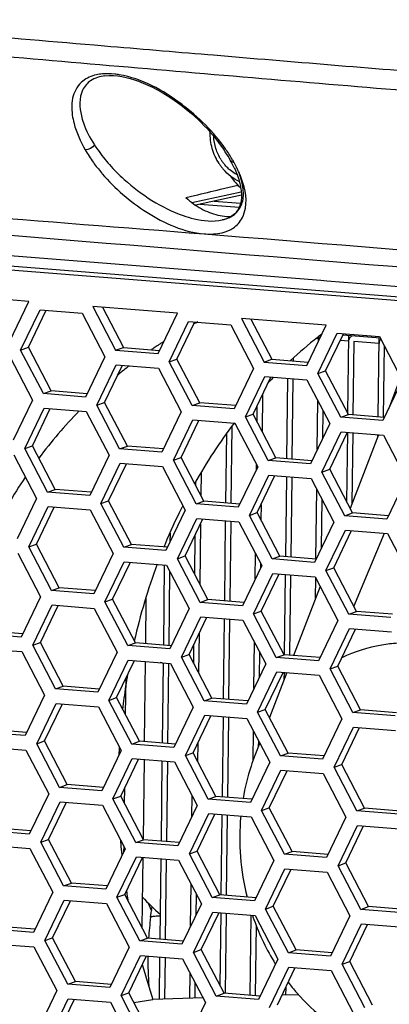
# Model space of a CAD drawing. Units: millimetres. Extents: x 7175 to 13229, y -202 to 1775.
# Drawn here: x 9503 to 9528, y 537 to 604 of the extents above; entities that cross this region are included whole.
import ezdxf

# ---------------------------------------------------------------- set-up
doc = ezdxf.new("R2010")
doc.units = ezdxf.units.MM
doc.header["$LTSCALE"] = 163.35
doc.layers.add('solid', color=7, linetype='CONTINUOUS', lineweight=30)

msp = doc.modelspace()

# ---------------------------------------------------------------- linework, layer by layer
at = {"layer": 'solid'}
for p, q in [((9508.303, 602.191), (9508.547, 602.17)), ((9508.547, 602.17), (9508.998, 602.132)), ((9515.986, 601.542), (9516.375, 601.509)), ((9509.034, 600.104), (9509.031, 600.104)), ((9517.512, 594.393), (9517.512, 594.392)), ((9514.918, 591.521), (9518.248, 592.233)), ((9516.845, 592.415), (9518.016, 592.699)), ((9514.512, 591.854), (9515.094, 591.994)), ((9518.263, 592.013), (9515.159, 591.35)), ((9515.462, 591.415), (9518.113, 591.204)), ((9516.428, 591.621), (9518.202, 591.48)), ((9516.966, 590.337), (9516.971, 590.338)), ((9627.45, 577.282), (9491.103, 588.114)), ((9493.68, 588.643), (9523.632, 586.261)), ((9490.369, 587.945), (9627.142, 577.079)), ((9523.632, 586.261), (9524.051, 586.227)), ((9524.051, 586.227), (9534.853, 585.369)), ((9503.883, 584.819), (9498.157, 585.274)), ((9502.572, 582.09), (9503.883, 584.819)), ((9503.327, 581.533), (9504.638, 584.262)), ((9503.849, 581.719), (9505.054, 584.229)), ((9504.638, 584.262), (9507.491, 584.035)), ((9508.212, 584.475), (9509.755, 581.519)), ((9513.938, 584.02), (9508.212, 584.475)), ((9508.858, 584.424), (9510.277, 581.705)), ((9507.491, 584.035), (9509.034, 581.079)), ((9512.628, 581.291), (9513.938, 584.02)), ((9513.383, 580.734), (9514.693, 583.463)), ((9513.905, 580.92), (9515.11, 583.43)), ((9514.693, 583.463), (9517.547, 583.236)), ((9518.268, 583.677), (9519.811, 580.721)), ((9523.994, 583.222), (9518.268, 583.677)), ((9518.913, 583.625), (9520.333, 580.906)), ((9517.547, 583.236), (9519.09, 580.28)), ((9522.683, 580.492), (9523.994, 583.222)), ((9523.487, 582.294), (9523.334, 582.306)), ((9523.438, 579.935), (9524.749, 582.664)), ((9523.485, 582.162), (9523.488, 582.433)), ((9523.96, 580.121), (9525.166, 582.631)), ((9524.749, 582.664), (9527.603, 582.438)), ((9525.532, 582.131), (9524.948, 582.178)), ((9527.657, 582.334), (9525.12, 582.536)), ((9525.474, 577.222), (9525.536, 582.502)), ((9525.873, 582.104), (9525.814, 577.14)), ((9527.577, 581.969), (9525.873, 582.104)), ((9527.518, 577.005), (9527.582, 582.34)), ((9527.603, 582.438), (9529.146, 579.482)), ((9503.327, 581.533), (9503.849, 581.719)), ((9504.87, 578.577), (9503.327, 581.533)), ((9505.392, 578.763), (9503.849, 581.719)), ((9509.755, 581.519), (9510.277, 581.705)), ((9509.755, 581.519), (9512.628, 581.291)), ((9510.277, 581.705), (9512.733, 581.51)), ((9527.917, 581.836), (9527.859, 576.978)), ((9502.591, 581.103), (9504.134, 578.147)), ((9509.034, 581.079), (9507.724, 578.35)), ((9513.383, 580.734), (9513.905, 580.92)), ((9514.926, 577.778), (9513.383, 580.734)), ((9515.448, 577.964), (9513.905, 580.92)), ((9519.811, 580.721), (9520.333, 580.906)), ((9519.811, 580.721), (9522.683, 580.492)), ((9520.333, 580.906), (9522.789, 580.711)), ((9521.765, 580.96), (9521.763, 580.793)), ((9508.482, 577.801), (9509.793, 580.531)), ((9509.004, 577.987), (9510.209, 580.497)), ((9509.793, 580.531), (9512.646, 580.304)), ((9512.646, 580.304), (9514.189, 577.348)), ((9519.09, 580.28), (9517.78, 577.551)), ((9523.438, 579.935), (9523.96, 580.121)), ((9525.503, 577.165), (9523.96, 580.121)), ((9518.538, 577.002), (9519.848, 579.732)), ((9519.059, 577.188), (9520.265, 579.699)), ((9519.848, 579.732), (9522.702, 579.505)), ((9521.343, 574.173), (9521.408, 579.608)), ((9521.749, 579.581), (9521.684, 574.146)), ((9522.702, 579.505), (9524.245, 576.549)), ((9524.982, 576.979), (9523.438, 579.935)), ((9529.146, 579.482), (9527.835, 576.752)), ((9529.039, 579.686), (9528.209, 577.53)), ((9504.87, 578.577), (9505.392, 578.763)), ((9507.829, 578.569), (9505.392, 578.763)), ((9504.134, 578.147), (9502.823, 575.417)), ((9507.724, 578.35), (9504.87, 578.577)), ((9519.689, 578.499), (9519.659, 576.039)), ((9523.398, 574.785), (9523.437, 578.097)), ((9503.603, 574.867), (9504.914, 577.596)), ((9504.125, 575.053), (9505.33, 577.563)), ((9504.914, 577.596), (9507.767, 577.37)), ((9508.482, 577.801), (9509.004, 577.987)), ((9510.025, 574.845), (9508.482, 577.801)), ((9510.547, 575.031), (9509.004, 577.987)), ((9514.926, 577.778), (9515.448, 577.964)), ((9517.78, 577.551), (9514.926, 577.778)), ((9517.885, 577.77), (9515.448, 577.964)), ((9519.326, 576.678), (9519.339, 577.77)), ((9523.771, 577.457), (9523.748, 575.513)), ((9507.767, 577.37), (9509.311, 574.414)), ((9514.189, 577.348), (9512.879, 574.619)), ((9513.659, 574.068), (9514.969, 576.797)), ((9514.181, 574.254), (9515.386, 576.764)), ((9514.969, 576.797), (9517.823, 576.571)), ((9518.538, 577.002), (9519.059, 577.188)), ((9520.081, 574.046), (9518.538, 577.002)), ((9520.602, 574.232), (9519.059, 577.188)), ((9524.982, 576.979), (9525.503, 577.165)), ((9527.835, 576.752), (9524.982, 576.979)), ((9527.94, 576.971), (9525.503, 577.165)), ((9517.616, 576.36), (9517.554, 571.153)), ((9517.823, 576.571), (9519.366, 573.615)), ((9524.245, 576.549), (9522.934, 573.82)), ((9517.214, 571.18), (9517.269, 575.886)), ((9523.715, 573.269), (9525.025, 575.998)), ((9524.236, 573.455), (9525.442, 575.965)), ((9525.025, 575.998), (9527.879, 575.772)), ((9525.403, 571.221), (9525.459, 575.964)), ((9527.542, 575.799), (9525.619, 570.807)), ((9525.8, 575.937), (9525.743, 571.128)), ((9527.503, 575.698), (9527.504, 575.802)), ((9527.879, 575.772), (9529.422, 572.816)), ((9503.603, 574.867), (9504.125, 575.053)), ((9505.147, 571.911), (9503.603, 574.867)), ((9505.668, 572.097), (9504.125, 575.053)), ((9510.025, 574.845), (9510.547, 575.031)), ((9512.879, 574.619), (9510.025, 574.845)), ((9512.984, 574.838), (9510.547, 575.031)), ((9502.863, 574.438), (9504.406, 571.482)), ((9509.311, 574.414), (9508, 571.684)), ((9513.659, 574.068), (9514.181, 574.254)), ((9515.202, 571.112), (9513.659, 574.068)), ((9515.724, 571.298), (9514.181, 574.254)), ((9520.081, 574.046), (9520.602, 574.232)), ((9522.934, 573.82), (9520.081, 574.046)), ((9523.04, 574.039), (9520.602, 574.232)), ((9508.755, 571.137), (9510.065, 573.866)), ((9509.276, 571.323), (9510.482, 573.833)), ((9510.065, 573.866), (9512.919, 573.639)), ((9512.919, 573.639), (9514.462, 570.683)), ((9519.366, 573.615), (9518.056, 570.885)), ((9519.288, 573.451), (9519.291, 573.758)), ((9523.715, 573.269), (9524.236, 573.455)), ((9525.779, 570.499), (9524.236, 573.455)), ((9515.532, 573.212), (9515.514, 571.7)), ((9518.81, 570.338), (9520.121, 573.067)), ((9519.332, 570.524), (9520.537, 573.034)), ((9520.121, 573.067), (9522.974, 572.84)), ((9521.265, 567.537), (9521.329, 572.971)), ((9521.67, 572.944), (9521.605, 567.51)), ((9522.974, 572.84), (9524.518, 569.884)), ((9525.258, 570.313), (9523.715, 573.269)), ((9529.422, 572.816), (9528.111, 570.086)), ((9505.147, 571.911), (9505.668, 572.097)), ((9508.105, 571.903), (9505.668, 572.097)), ((9515.18, 572.34), (9515.183, 572.622)), ((9523.31, 567.369), (9523.366, 572.091)), ((9504.406, 571.482), (9503.096, 568.753)), ((9508, 571.684), (9505.147, 571.911)), ((9523.699, 571.452), (9523.66, 568.098)), ((9503.876, 568.202), (9505.187, 570.932)), ((9504.398, 568.388), (9505.603, 570.899)), ((9505.187, 570.932), (9508.04, 570.705)), ((9508.04, 570.705), (9509.583, 567.749)), ((9508.755, 571.137), (9509.276, 571.323)), ((9510.298, 568.181), (9508.755, 571.137)), ((9510.82, 568.367), (9509.276, 571.323)), ((9515.202, 571.112), (9515.724, 571.298)), ((9518.056, 570.885), (9515.202, 571.112)), ((9518.161, 571.104), (9515.724, 571.298)), ((9519.601, 571.083), (9519.588, 570.033)), ((9514.462, 570.683), (9513.151, 567.954)), ((9513.932, 567.403), (9515.242, 570.133)), ((9514.453, 567.589), (9515.659, 570.1)), ((9515.242, 570.133), (9518.096, 569.906)), ((9518.81, 570.338), (9519.332, 570.524)), ((9520.353, 567.382), (9518.81, 570.338)), ((9520.875, 567.568), (9519.332, 570.524)), ((9525.258, 570.313), (9525.779, 570.499)), ((9528.111, 570.086), (9525.258, 570.313)), ((9528.216, 570.305), (9525.779, 570.499)), ((9515.491, 569.75), (9515.442, 565.695)), ((9517.135, 564.543), (9517.199, 569.977)), ((9517.54, 569.95), (9517.476, 564.516)), ((9518.096, 569.906), (9519.639, 566.95)), ((9524.518, 569.884), (9523.207, 567.155)), ((9513.436, 569.132), (9513.429, 568.532)), ((9515.109, 566.334), (9515.141, 569.021)), ((9523.987, 566.605), (9525.298, 569.334)), ((9524.509, 566.791), (9525.714, 569.301)), ((9525.298, 569.334), (9528.151, 569.107)), ((9525.881, 564.163), (9527.944, 569.124)), ((9528.151, 569.107), (9529.694, 566.151)), ((9503.876, 568.202), (9504.398, 568.388)), ((9505.419, 565.246), (9503.876, 568.202)), ((9505.941, 565.432), (9504.398, 568.388)), ((9510.298, 568.181), (9510.82, 568.367)), ((9513.151, 567.954), (9510.298, 568.181)), ((9513.257, 568.173), (9510.82, 568.367)), ((9513.084, 568.187), (9513.085, 568.313)), ((9503.136, 567.774), (9504.679, 564.818)), ((9509.583, 567.749), (9508.273, 565.02)), ((9513.932, 567.403), (9514.453, 567.589)), ((9515.475, 564.447), (9513.932, 567.403)), ((9515.997, 564.633), (9514.453, 567.589)), ((9519.2, 566.035), (9519.22, 567.752)), ((9520.353, 567.382), (9520.875, 567.568)), ((9523.207, 567.155), (9520.353, 567.382)), ((9523.312, 567.374), (9520.875, 567.568)), ((9509.027, 564.472), (9510.338, 567.201)), ((9509.549, 564.658), (9510.754, 567.168)), ((9510.338, 567.201), (9513.192, 566.975)), ((9513.005, 561.55), (9513.069, 566.976)), ((9513.192, 566.975), (9514.735, 564.019)), ((9519.639, 566.95), (9518.328, 564.221)), ((9519.554, 567.113), (9519.549, 566.764)), ((9523.987, 566.605), (9524.509, 566.791)), ((9526.052, 563.835), (9524.509, 566.791)), ((9513.406, 566.565), (9513.346, 561.523)), ((9519.083, 563.673), (9520.393, 566.403)), ((9519.605, 563.859), (9520.81, 566.369)), ((9520.393, 566.403), (9523.247, 566.176)), ((9521.186, 560.903), (9521.25, 566.335)), ((9521.591, 566.307), (9521.527, 560.873)), ((9523.247, 566.176), (9524.79, 563.22)), ((9523.278, 564.73), (9523.295, 566.085)), ((9525.53, 563.649), (9523.987, 566.605)), ((9505.419, 565.246), (9505.941, 565.432)), ((9508.378, 565.239), (9505.941, 565.432)), ((9523.586, 565.527), (9521.785, 560.853)), ((9504.679, 564.818), (9503.369, 562.088)), ((9508.273, 565.02), (9505.419, 565.246)), ((9511.804, 564.735), (9511.767, 561.648)), ((9504.149, 561.538), (9505.459, 564.267)), ((9504.671, 561.724), (9505.876, 564.234)), ((9505.459, 564.267), (9508.313, 564.04)), ((9508.313, 564.04), (9509.856, 561.084)), ((9509.027, 564.472), (9509.549, 564.658)), ((9510.571, 561.516), (9509.027, 564.472)), ((9511.092, 561.702), (9509.549, 564.658)), ((9515.475, 564.447), (9515.997, 564.633)), ((9518.328, 564.221), (9515.475, 564.447)), ((9518.434, 564.44), (9515.997, 564.633)), ((9514.735, 564.019), (9513.424, 561.289)), ((9514.204, 560.739), (9515.515, 563.468)), ((9514.726, 560.925), (9515.931, 563.435)), ((9515.515, 563.468), (9518.368, 563.242)), ((9519.083, 563.673), (9519.605, 563.859)), ((9520.626, 560.717), (9519.083, 563.673)), ((9521.148, 560.903), (9519.605, 563.859)), ((9525.53, 563.649), (9526.052, 563.835)), ((9528.384, 563.422), (9525.53, 563.649)), ((9528.489, 563.641), (9526.052, 563.835)), ((9517.056, 557.906), (9517.121, 563.341)), ((9517.461, 563.314), (9517.397, 557.879)), ((9518.368, 563.242), (9519.912, 560.286)), ((9524.79, 563.22), (9523.48, 560.491)), ((9503.369, 562.088), (9500.515, 562.315)), ((9503.474, 562.307), (9501.037, 562.501)), ((9515.403, 562.334), (9515.371, 559.689)), ((9524.26, 559.94), (9525.57, 562.669)), ((9524.782, 560.126), (9525.987, 562.636)), ((9525.57, 562.669), (9528.424, 562.443)), ((9504.149, 561.538), (9504.671, 561.724)), ((9505.692, 558.582), (9504.149, 561.538)), ((9506.214, 558.768), (9504.671, 561.724)), ((9510.571, 561.516), (9511.092, 561.702)), ((9513.424, 561.289), (9510.571, 561.516)), ((9513.529, 561.508), (9511.092, 561.702)), ((9515.038, 560.328), (9515.053, 561.605)), ((9519.112, 558.62), (9519.149, 561.747)), ((9500.555, 561.336), (9503.409, 561.109)), ((9503.409, 561.109), (9504.952, 558.153)), ((9509.856, 561.084), (9508.545, 558.355)), ((9514.204, 560.739), (9514.726, 560.925)), ((9515.747, 557.783), (9514.204, 560.739)), ((9516.269, 557.969), (9514.726, 560.925)), ((9519.482, 561.108), (9519.462, 559.348)), ((9520.626, 560.717), (9521.148, 560.903)), ((9523.48, 560.491), (9520.626, 560.717)), ((9523.585, 560.71), (9521.148, 560.903)), ((9509.3, 557.808), (9510.611, 560.537)), ((9509.822, 557.994), (9511.027, 560.504)), ((9510.611, 560.537), (9513.464, 560.31)), ((9511.753, 560.446), (9511.688, 555.034)), ((9512.926, 554.913), (9512.991, 560.348)), ((9513.331, 560.312), (9513.267, 554.886)), ((9513.464, 560.31), (9515.007, 557.354)), ((9519.912, 560.286), (9518.601, 557.556)), ((9524.26, 559.94), (9524.782, 560.126)), ((9526.325, 557.17), (9524.782, 560.126)), ((9519.356, 557.009), (9520.666, 559.738)), ((9519.877, 557.195), (9521.083, 559.705)), ((9521.335, 559.685), (9520.164, 556.645)), ((9520.666, 559.738), (9523.52, 559.511)), ((9521.166, 559.246), (9521.172, 559.698)), ((9523.52, 559.511), (9525.063, 556.555)), ((9525.803, 556.984), (9524.26, 559.94)), ((9505.692, 558.582), (9506.214, 558.768)), ((9508.651, 558.574), (9506.214, 558.768)), ((9510.434, 559.268), (9510.405, 556.876)), ((9504.952, 558.153), (9503.641, 555.424)), ((9508.545, 558.355), (9505.692, 558.582)), ((9504.421, 554.873), (9505.732, 557.603)), ((9504.943, 555.059), (9506.149, 557.569)), ((9505.732, 557.603), (9508.586, 557.376)), ((9508.586, 557.376), (9510.129, 554.42)), ((9509.3, 557.808), (9509.822, 557.994)), ((9510.843, 554.852), (9509.3, 557.808)), ((9511.365, 555.038), (9509.822, 557.994)), ((9515.747, 557.783), (9516.269, 557.969)), ((9518.601, 557.556), (9515.747, 557.783)), ((9518.706, 557.775), (9516.269, 557.969)), ((9515.007, 557.354), (9513.697, 554.625)), ((9514.477, 554.074), (9515.788, 556.804)), ((9514.999, 554.26), (9516.204, 556.771)), ((9515.788, 556.804), (9518.641, 556.577)), ((9516.977, 551.27), (9517.042, 556.704)), ((9519.356, 557.009), (9519.877, 557.195)), ((9520.899, 554.053), (9519.356, 557.009)), ((9521.421, 554.239), (9519.877, 557.195)), ((9525.803, 556.984), (9526.325, 557.17)), ((9528.657, 556.757), (9525.803, 556.984)), ((9528.762, 556.976), (9526.325, 557.17)), ((9517.383, 556.677), (9517.318, 551.243)), ((9518.641, 556.577), (9520.184, 553.621)), ((9525.063, 556.555), (9523.752, 553.826)), ((9503.641, 555.424), (9500.788, 555.65)), ((9503.746, 555.643), (9501.309, 555.836)), ((9519.054, 553.726), (9519.078, 555.741)), ((9524.533, 553.275), (9525.843, 556.005)), ((9525.054, 553.461), (9526.26, 555.972)), ((9525.843, 556.005), (9528.697, 555.778)), ((9504.421, 554.873), (9504.943, 555.059)), ((9505.965, 551.917), (9504.421, 554.873)), ((9506.486, 552.103), (9504.943, 555.059)), ((9510.843, 554.852), (9511.365, 555.038)), ((9513.697, 554.625), (9510.843, 554.852)), ((9513.802, 554.844), (9511.365, 555.038)), ((9515.315, 554.918), (9515.3, 553.683)), ((9519.502, 554.927), (9519.17, 554.065)), ((9519.411, 555.102), (9519.406, 554.677)), ((9500.828, 554.671), (9503.681, 554.444)), ((9503.681, 554.444), (9505.224, 551.488)), ((9510.129, 554.42), (9508.818, 551.691)), ((9514.477, 554.074), (9514.999, 554.26)), ((9516.02, 551.118), (9514.477, 554.074)), ((9516.542, 551.304), (9514.999, 554.26)), ((9520.899, 554.053), (9521.421, 554.239)), ((9523.752, 553.826), (9520.899, 554.053)), ((9523.858, 554.045), (9521.421, 554.239)), ((9509.573, 551.143), (9510.883, 553.872)), ((9510.095, 551.329), (9511.3, 553.839)), ((9510.883, 553.872), (9513.737, 553.646)), ((9511.674, 553.81), (9511.61, 548.426)), ((9512.848, 548.277), (9512.912, 553.711)), ((9513.253, 553.684), (9513.188, 548.25)), ((9513.737, 553.646), (9515.28, 550.69)), ((9520.184, 553.621), (9518.874, 550.892)), ((9524.533, 553.275), (9525.054, 553.461)), ((9526.597, 550.505), (9525.054, 553.461)), ((9519.628, 550.344), (9520.939, 553.073)), ((9520.15, 550.53), (9521.355, 553.04)), ((9520.939, 553.073), (9523.792, 552.847)), ((9523.792, 552.847), (9525.336, 549.891)), ((9526.076, 550.319), (9524.533, 553.275)), ((9505.965, 551.917), (9506.486, 552.103)), ((9508.923, 551.91), (9506.486, 552.103)), ((9505.224, 551.488), (9503.914, 548.759)), ((9508.818, 551.691), (9505.965, 551.917)), ((9510.345, 551.851), (9510.334, 550.871)), ((9504.694, 548.209), (9506.005, 550.938)), ((9505.216, 548.395), (9506.421, 550.905)), ((9506.005, 550.938), (9508.858, 550.711)), ((9508.858, 550.711), (9510.401, 547.755)), ((9509.573, 551.143), (9510.095, 551.329)), ((9511.116, 548.187), (9509.573, 551.143)), ((9511.638, 548.373), (9510.095, 551.329)), ((9514.914, 549.928), (9514.931, 551.358)), ((9516.02, 551.118), (9516.542, 551.304)), ((9518.874, 550.892), (9516.02, 551.118)), ((9518.979, 551.111), (9516.542, 551.304)), ((9515.28, 550.69), (9513.969, 547.96)), ((9514.75, 547.41), (9516.06, 550.139)), ((9515.271, 547.596), (9516.477, 550.106)), ((9516.06, 550.139), (9518.914, 549.912)), ((9516.899, 544.639), (9516.963, 550.067)), ((9517.304, 550.04), (9517.24, 544.606)), ((9519.628, 550.344), (9520.15, 550.53)), ((9521.171, 547.388), (9519.628, 550.344)), ((9521.693, 547.574), (9520.15, 550.53)), ((9526.076, 550.319), (9526.597, 550.505)), ((9528.929, 550.093), (9526.076, 550.319)), ((9529.034, 550.312), (9526.597, 550.505)), ((9518.914, 549.912), (9520.457, 546.956)), ((9525.336, 549.891), (9524.025, 547.161)), ((9503.914, 548.759), (9501.06, 548.986)), ((9504.019, 548.978), (9501.582, 549.172)), ((9524.805, 546.611), (9526.116, 549.34)), ((9525.327, 546.797), (9526.532, 549.307)), ((9526.116, 549.34), (9528.969, 549.114)), ((9504.694, 548.209), (9505.216, 548.395)), ((9506.237, 545.253), (9504.694, 548.209)), ((9506.759, 545.439), (9505.216, 548.395)), ((9511.116, 548.187), (9511.638, 548.373)), ((9513.969, 547.96), (9511.116, 548.187)), ((9514.075, 548.179), (9511.638, 548.373)), ((9501.1, 548.007), (9503.954, 547.78)), ((9503.954, 547.78), (9505.497, 544.824)), ((9510.401, 547.755), (9509.091, 545.026)), ((9510.128, 547.737), (9510.134, 547.678)), ((9510.299, 547.952), (9510.294, 547.531)), ((9514.75, 547.41), (9515.271, 547.596)), ((9516.293, 544.454), (9514.75, 547.41)), ((9516.815, 544.64), (9515.271, 547.596)), ((9521.171, 547.388), (9521.693, 547.574)), ((9524.025, 547.161), (9521.171, 547.388)), ((9524.13, 547.38), (9521.693, 547.574)), ((9509.845, 544.478), (9511.156, 547.208)), ((9510.367, 544.664), (9511.573, 547.175)), ((9511.156, 547.208), (9514.01, 546.981)), ((9511.595, 547.173), (9511.538, 542.421)), ((9512.769, 541.64), (9512.833, 547.074)), ((9513.174, 547.047), (9513.11, 541.613)), ((9514.01, 546.981), (9515.553, 544.025)), ((9520.457, 546.956), (9519.146, 544.227)), ((9524.805, 546.611), (9525.327, 546.797)), ((9526.87, 543.841), (9525.327, 546.797)), ((9519.901, 543.68), (9521.212, 546.409)), ((9520.423, 543.866), (9521.628, 546.376)), ((9521.212, 546.409), (9524.065, 546.182)), ((9524.065, 546.182), (9525.608, 543.226)), ((9526.348, 543.655), (9524.805, 546.611)), ((9506.237, 545.253), (9506.759, 545.439)), ((9509.196, 545.245), (9506.759, 545.439)), ((9505.497, 544.824), (9504.187, 542.095)), ((9509.091, 545.026), (9506.237, 545.253)), ((9514.826, 542.512), (9514.86, 545.352)), ((9515.194, 544.713), (9515.176, 543.241)), ((9504.967, 541.544), (9506.277, 544.273)), ((9505.489, 541.73), (9506.694, 544.24)), ((9506.277, 544.273), (9509.131, 544.047)), ((9509.131, 544.047), (9510.674, 541.091)), ((9509.845, 544.478), (9510.367, 544.664)), ((9511.389, 541.522), (9509.845, 544.478)), ((9511.91, 541.708), (9510.367, 544.664)), ((9511.942, 544.112), (9512.179, 543.551)), ((9516.293, 544.454), (9516.815, 544.64)), ((9519.146, 544.227), (9516.293, 544.454)), ((9519.252, 544.446), (9516.815, 544.64)), ((9512.123, 543.122), (9512.217, 543.843)), ((9515.553, 544.025), (9514.242, 541.296)), ((9515.022, 540.745), (9516.333, 543.475)), ((9515.544, 540.931), (9516.749, 543.441)), ((9516.333, 543.475), (9519.186, 543.248)), ((9516.826, 538.476), (9516.884, 543.431)), ((9517.225, 543.404), (9517.161, 537.974)), ((9519.901, 543.68), (9520.423, 543.866)), ((9521.444, 540.724), (9519.901, 543.68)), ((9521.966, 540.909), (9520.423, 543.866)), ((9526.348, 543.655), (9526.87, 543.841)), ((9529.202, 543.428), (9526.348, 543.655)), ((9529.307, 543.647), (9526.87, 543.841)), ((9518.865, 537.834), (9518.929, 543.251)), ((9519.186, 543.248), (9520.73, 540.292)), ((9525.608, 543.226), (9524.298, 540.497)), ((9504.187, 542.095), (9501.333, 542.321)), ((9504.292, 542.314), (9501.855, 542.507)), ((9519.263, 542.59), (9519.206, 537.807)), ((9525.078, 539.946), (9526.388, 542.676)), ((9525.6, 540.132), (9526.805, 542.643)), ((9526.388, 542.676), (9529.242, 542.449)), ((9504.967, 541.544), (9505.489, 541.73)), ((9506.51, 538.588), (9504.967, 541.544)), ((9507.032, 538.774), (9505.489, 541.73)), ((9511.389, 541.522), (9511.91, 541.708)), ((9514.242, 541.296), (9511.389, 541.522)), ((9514.347, 541.515), (9511.91, 541.708)), ((9501.373, 541.342), (9504.227, 541.115)), ((9504.227, 541.115), (9505.77, 538.159)), ((9510.674, 541.091), (9509.364, 538.361)), ((9515.022, 540.745), (9515.544, 540.931)), ((9516.566, 537.789), (9515.022, 540.745)), ((9517.087, 537.975), (9515.544, 540.931)), ((9521.444, 540.724), (9521.966, 540.909)), ((9524.298, 540.497), (9521.444, 540.724)), ((9524.403, 540.716), (9521.966, 540.909)), ((9510.118, 537.814), (9511.429, 540.543)), ((9510.64, 538), (9511.845, 540.51)), ((9511.429, 540.543), (9514.282, 540.316)), ((9512.721, 537.573), (9512.755, 540.438)), ((9513.095, 540.411), (9513.062, 537.584)), ((9514.282, 540.316), (9515.825, 537.36)), ((9520.73, 540.292), (9519.419, 537.563)), ((9520.447, 540.144), (9520.463, 540.118)), ((9525.078, 539.946), (9525.6, 540.132)), ((9527.143, 537.176), (9525.6, 540.132)), ((9520.174, 537.015), (9521.484, 539.744)), ((9520.695, 537.201), (9521.901, 539.711)), ((9521.484, 539.744), (9524.338, 539.518)), ((9524.338, 539.518), (9525.881, 536.562)), ((9526.621, 536.99), (9525.078, 539.946)), ((9506.51, 538.588), (9507.032, 538.774)), ((9509.469, 538.58), (9507.032, 538.774)), ((9514.769, 537.64), (9514.789, 539.346)), ((9515.122, 538.707), (9515.11, 537.651)), ((9505.77, 538.159), (9504.459, 535.43)), ((9509.364, 538.361), (9506.51, 538.588)), ((9521.26, 538.377), (9521.254, 537.851)), ((9505.24, 534.88), (9506.55, 537.609)), ((9505.761, 535.065), (9506.967, 537.576)), ((9506.55, 537.609), (9509.404, 537.382)), ((9509.404, 537.382), (9510.947, 534.426)), ((9510.118, 537.814), (9510.64, 538)), ((9511.661, 534.858), (9510.118, 537.814)), ((9512.183, 535.044), (9510.64, 538)), ((9510.984, 537.342), (9512.277, 537.559)), ((9515.664, 537.669), (9512.277, 537.559)), ((9516.566, 537.789), (9517.087, 537.975)), ((9519.419, 537.563), (9516.566, 537.789)), ((9519.524, 537.782), (9517.087, 537.975)), ((9519.531, 537.795), (9519.412, 537.791)), ((9522.133, 537.879), (9521.004, 537.843)), ((9515.825, 537.36), (9514.515, 534.631))]:
    msp.add_line(p, q, dxfattribs=at)
for centre, radius, start, end in [((10133.616, 7963.717), 7388.037, 264.9906033, 265.1447584), ((9918.81, 5327.153), 4744.05, 264.799115, 265.048248), ((10170.641, 8400.571), 7826.457, 265.2046692, 265.321693), ((9985.615, 6093.566), 5513.369, 265.044076, 265.259606), ((9516.587, 600.244), 10.277, 210.12283, 215.75792), ((9509.051, 589.648), 9.701, 30.05333, 34.22075), ((9508.723, 589.181), 10.359, 30.64512, 35.25236), ((9517.741, 601.067), 11.694, 215.72346, 220.1185), ((9519.797, 596.114), 3.62, 212.7915, 216.23257), ((9519.544, 596.075), 3.13, 211.89877, 216.18579), ((9519.462, 596.015), 3.028, 216.18325, 220.56544), ((9509.837, 590.112), 8.788, 29.15148, 29.99905), ((9510.588, 590.522), 7.932, 25.00319, 29.20434), ((9509.625, 589.725), 9.305, 29.09304, 30.59043), ((9509.775, 589.81), 9.133, 28.58571, 29.08672), ((9510.275, 590.078), 8.566, 25.91535, 28.60917), ((9518.229, 601.468), 12.325, 220.08197, 220.44537), ((9519.756, 596.084), 3.569, 216.23805, 217.2974), ((9519.712, 596.05), 3.513, 217.29143, 220.58508), ((9511.176, 590.514), 7.565, 22.42456, 25.93108), ((9521.727, 596.246), 5.134, 215.60282, 223.51337), ((9521.61, 596.127), 4.967, 223.44136, 226.74631), ((9518.164, 595.785), 5.365, 227.10164, 234.07369), ((9517.954, 595.492), 5.005, 234.05865, 241.24135), ((10945.818, 18128.787), 17598.751, 265.2328949, 265.4017653), ((9517.776, 595.171), 4.638, 241.26091, 248.88516), ((9517.588, 594.465), 3.904, 265.24748, 269.76835), ((9528.694, 557.484), 29.195, 117.27672, 117.91723), ((9529.087, 556.811), 29.974, 122.44229, 122.83173), ((9543.129, 557.726), 31.577, 128.64199, 132.99938), ((9542.753, 558.185), 30.984, 127.95827, 128.62991), ((9528.03, 581.963), 0.453, 169.22735, 179.32045), ((9529.227, 556.599), 30.227, 123.93135, 124.31124), ((9529.177, 556.673), 30.138, 123.26659, 123.93149), ((9529.126, 556.752), 30.044, 122.83175, 123.26647), ((9529.832, 555.795), 31.235, 128.99535, 129.75185), ((9529.707, 555.949), 31.036, 128.03697, 128.99555), ((9529.622, 556.057), 30.898, 127.82053, 128.03641), ((9544.077, 556.743), 32.943, 136.48293, 136.83917), ((9543.974, 556.841), 32.801, 135.856, 136.48312), ((9531.743, 553.872), 33.948, 136.10095, 143.19491), ((9546.191, 555.04), 35.66, 142.79731, 150.6957), ((9534.099, 552.23), 36.821, 145.80084, 152.68686), ((9548.858, 553.567), 38.709, 153.53777, 157.48757), ((9548.217, 553.878), 37.996, 153.23435, 153.52646), ((9549.455, 553.313), 39.357, 157.47742, 157.77726), ((9551.02, 552.734), 41.026, 159.60503, 167.1973), ((9529.434, 551.606), 10.086, 93.45654, 99.52158), ((9507.868, 536.841), 24.028, 77.69121, 78.25473), ((9553.402, 552.191), 43.47, 170.21311, 172.3779), ((9553.764, 552.141), 43.835, 172.3766, 173.37113), ((9554.726, 552.054), 44.801, 176.96293, 177.33655), ((9554.672, 552.057), 44.747, 176.69069, 176.96291), ((9555.735, 552.061), 45.811, 184.64172, 185.41683), ((9555.766, 552.064), 45.842, 185.49058, 185.96958), ((9555.938, 552.085), 46.016, 188.96077, 189.24477), ((9555.933, 552.084), 46.01, 189.24476, 189.91003), ((9523.649, 555.66), 16.449, 222.6637, 228.64887), ((9534.438, 540.204), 22.505, 172.5496, 176.18463), ((9534.406, 548.44), 16.243, 198.59491, 198.81935), ((9534.392, 548.435), 16.229, 198.81937, 198.96135), ((9534.054, 548.306), 15.867, 198.91677, 210.95758), ((9533.83, 540.219), 21.896, 179.26163, 184.62926), ((9533.526, 548.013), 15.264, 211.14997, 211.8756), ((9555.497, 551.972), 45.56, 195.33755, 198.44301)]:
    msp.add_arc(centre, radius, start, end, dxfattribs=at)
for points in [[(9508.998, 602.132), (9511.327, 601.934), (9513.657, 601.737), (9515.986, 601.542)], [(9508.314, 595.432), (9508.205, 595.223), (9507.932, 595.068), (9507.698, 595.087)], [(9517.512, 594.392), (9517.542, 594.339), (9517.596, 594.297), (9517.653, 594.275)], [(9517.777, 593.875), (9517.857, 593.703), (9517.93, 593.528), (9517.995, 593.349)], [(9515.094, 591.994), (9515.678, 592.134), (9516.261, 592.274), (9516.845, 592.415)], [(9483.032, 591.964), (9493.938, 591.111), (9504.844, 590.26), (9515.749, 589.397)], [(9516.105, 590.845), (9516.476, 590.702), (9516.87, 590.608), (9517.265, 590.575)], [(9515.749, 589.397), (9529.945, 588.245), (9544.144, 587.13), (9558.342, 586.001)], [(9523.487, 582.294), (9523.487, 582.351), (9523.499, 582.41), (9523.523, 582.463)], [(9527.585, 582.048), (9527.6, 582.126), (9527.638, 582.204), (9527.696, 582.258)], [(9527.766, 561.552), (9526.829, 561.395), (9525.906, 561.1), (9525.049, 560.689)], [(9518.219, 549.968), (9518.052, 548.145), (9518.203, 546.267), (9518.649, 544.491)]]:
    msp.add_open_spline(points, degree=3, dxfattribs=at)
for points, knots in [([(9509.031, 600.104), (9508.692, 600.064), (9508.065, 599.881), (9507.246, 598.92), (9507.299, 597.957), (9507.435, 597.392)], [0, 0, 0, 0, 0.28449, 0.516153, 1, 1, 1, 1]), ([(9508.855, 600.231), (9508.721, 600.219), (9508.252, 600.152), (9507.796, 599.953), (9507.532, 599.739)], [0, 0, 0, 0, 0.2831, 1, 1, 1, 1]), ([(9509.998, 600.173), (9509.898, 600.19), (9509.519, 600.244), (9509.133, 600.256), (9508.855, 600.231)], [0, 0, 0, 0, 0.267497, 1, 1, 1, 1]), ([(9509.031, 600.103), (9509.793, 600.191), (9511.497, 599.792), (9514.339, 598.205), (9516.182, 596.414), (9517.072, 595.103)], [0, 0, 0, 0, 0.235353, 0.513759, 1, 1, 1, 1]), ([(9517.183, 595.16), (9516.372, 596.308), (9514.251, 598.416), (9511.537, 599.913), (9509.998, 600.173)], [0, 0, 0, 0, 0.473875, 1, 1, 1, 1]), ([(9507.532, 599.739), (9507.222, 599.488), (9506.756, 598.727), (9506.766, 597.87), (9506.824, 597.444)], [0, 0, 0, 0, 0.48092, 1, 1, 1, 1]), ([(9506.824, 597.444), (9506.851, 597.253), (9507.021, 596.428), (9507.374, 595.648), (9507.698, 595.087)], [0, 0, 0, 0, 0.229195, 1, 1, 1, 1]), ([(9507.435, 597.392), (9507.473, 597.232), (9507.681, 596.543), (9508.013, 595.895), (9508.314, 595.432)], [0, 0, 0, 0, 0.230145, 1, 1, 1, 1]), ([(9516.754, 594.153), (9516.552, 594.467), (9516.242, 595.162), (9516.14, 595.915), (9516.144, 596.292)], [0, 0, 0, 0, 0.497674, 1, 1, 1, 1]), ([(9508.314, 595.432), (9508.387, 595.318), (9508.7, 594.849), (9509.053, 594.407), (9509.338, 594.086)], [0, 0, 0, 0, 0.239077, 1, 1, 1, 1]), ([(9516.887, 594.422), (9516.741, 594.656), (9516.508, 595.167), (9516.406, 595.719), (9516.389, 595.998)], [0, 0, 0, 0, 0.496713, 1, 1, 1, 1]), ([(9509.338, 594.086), (9509.65, 593.735), (9511.087, 592.299), (9512.855, 591.152), (9514.333, 590.639)], [0, 0, 0, 0, 0.230749, 1, 1, 1, 1]), ([(9517.483, 593.726), (9517.454, 593.75), (9517.341, 593.85), (9517.236, 593.96), (9517.162, 594.046)], [0, 0, 0, 0, 0.247651, 1, 1, 1, 1]), ([(9517.653, 594.275), (9517.669, 594.268), (9517.703, 594.258), (9517.738, 594.252), (9517.756, 594.25)], [0, 0, 0, 0, 0.478542, 1, 1, 1, 1]), ([(9508.849, 593.472), (9509.71, 592.462), (9511.777, 590.679), (9514.367, 589.504), (9515.749, 589.397)], [0, 0, 0, 0, 0.4892, 1, 1, 1, 1]), ([(9516.971, 590.338), (9517.303, 590.411), (9517.917, 590.679), (9518.403, 591.531), (9518.422, 592.487), (9518.25, 593.115), (9518.13, 593.437)], [0, 0, 0, 0, 0.267505, 0.492781, 0.729935, 1, 1, 1, 1]), ([(9518.12, 592.939), (9517.916, 593.034), (9517.525, 593.273), (9517.194, 593.59), (9517.044, 593.764)], [0, 0, 0, 0, 0.493923, 1, 1, 1, 1]), ([(9517.974, 593.395), (9517.931, 593.418), (9517.758, 593.513), (9517.597, 593.629), (9517.483, 593.726)], [0, 0, 0, 0, 0.246771, 1, 1, 1, 1]), ([(9518.334, 590.5), (9518.435, 590.699), (9518.729, 591.661), (9518.46, 592.694), (9518.169, 593.4)], [0, 0, 0, 0, 0.226708, 1, 1, 1, 1]), ([(9517.995, 593.349), (9518.117, 593.013), (9518.285, 592.378), (9518.273, 591.451), (9517.842, 590.648), (9517.279, 590.406), (9516.971, 590.338)], [0, 0, 0, 0, 0.292569, 0.53371, 0.741804, 1, 1, 1, 1]), ([(9514.333, 590.639), (9514.571, 590.556), (9515.419, 590.303), (9516.345, 590.2), (9516.966, 590.337)], [0, 0, 0, 0, 0.283825, 1, 1, 1, 1]), ([(9517.382, 589.619), (9517.492, 589.667), (9517.879, 589.873), (9518.189, 590.217), (9518.334, 590.5)], [0, 0, 0, 0, 0.273623, 1, 1, 1, 1]), ([(9515.749, 589.397), (9515.904, 589.384), (9516.455, 589.367), (9517.019, 589.459), (9517.382, 589.619)], [0, 0, 0, 0, 0.281798, 1, 1, 1, 1]), ([(9525.532, 582.131), (9525.533, 582.208), (9525.571, 582.359), (9525.692, 582.463), (9525.758, 582.486)], [0, 0, 0, 0, 0.523618, 1, 1, 1, 1]), ([(9519.17, 554.065), (9519.081, 553.833), (9518.742, 552.887), (9518.501, 551.906), (9518.374, 551.16)], [0, 0, 0, 0, 0.247314, 1, 1, 1, 1]), ([(9512.123, 543.122), (9512.126, 543.143), (9512.195, 543.18), (9512.319, 543.198), (9512.529, 543.217), (9512.689, 543.218), (9512.783, 543.218)], [0, 0, 0, 0, 0.092558, 0.285489, 0.58901, 1, 1, 1, 1]), ([(9521.42, 538.718), (9521.608, 538.476), (9522.373, 537.545), (9523.259, 536.713), (9523.975, 536.17)], [0, 0, 0, 0, 0.254245, 1, 1, 1, 1])]:
    msp.add_open_spline(points, degree=3, knots=knots, dxfattribs=at)

doc.saveas('drawing.dxf')
